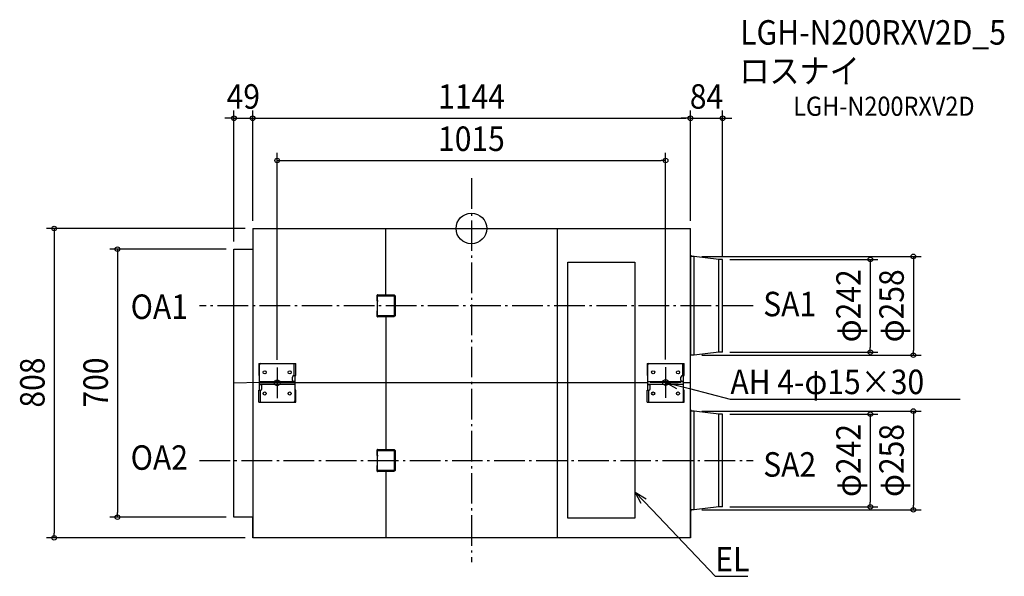
# Model space of a CAD drawing. Extents: x -1180 to 1393, y -909 to 545.
import ezdxf
from ezdxf.enums import TextEntityAlignment as Align

# ---------------------------------------------------------------- set-up
doc = ezdxf.new("R2010")
doc.units = 0
doc.header["$LTSCALE"] = 20
doc.header["$PDMODE"] = 3
doc.header["$PDSIZE"] = -2
doc.linetypes.add('DASHDOT', pattern=[5.5, 4, -0.6, 0.3, -0.6])
for name, color, linetype in [('ARRANGE', 1, 'CONTINUOUS'), ('BASIS', 6, 'DASHDOT'), ('DETAIL', 5, 'CONTINUOUS'), ('ETC', 61, 'CONTINUOUS'), ('FIX', 11, 'CONTINUOUS'), ('NOTE', 4, 'CONTINUOUS'), ('OUTLINE', 3, 'CONTINUOUS'), ('SIZE', 30, 'CONTINUOUS')]:
    doc.layers.add(name, color=color, linetype=linetype)
doc.styles.get("Standard").update_dxf_attribs({"font": 'SIMPLEX.shx', "width": 0.9, "height": 64, "bigfont": 'BIGFONT.shx'})

msp = doc.modelspace()

# ---------------------------------------------------------------- linework, layer by layer
at = {"layer": 'ARRANGE', "color": 1, "linetype": 'CONTINUOUS'}
msp.add_circle((0, 0), 40, dxfattribs=at)
msp.add_point((0, 0), dxfattribs=at)
at = {"layer": 'BASIS', "color": 6, "linetype": 'DASHDOT'}
for p, q in [((0, 131.2), (0, -872)), ((736.5, -202), (-710.3, -202)), ((-507.5, -363.4), (-507.5, -443.4)), ((507.5, -362.5), (507.5, -442.5)), ((-467.5, -403.4), (-547.5, -403.4)), ((547.5, -402.5), (467.5, -402.5)), ((-710.7, -606), (735.9, -606))]:
    msp.add_line(p, q, dxfattribs=at)
at = {"layer": 'DETAIL', "color": 5, "linetype": 'CONTINUOUS'}
for p, q in [((-571.6, 0), (572.4, 0)), ((-571.6, 0), (-571.6, -808)), ((-223.8, -173.1), (-223.8, 0)), ((223.8, 0), (223.8, -808)), ((572.4, -808), (572.4, 0)), ((-620.6, -54), (-571.6, -54)), ((-620.6, -754), (-620.6, -54)), ((573.1, -69.5), (572.4, -69.5)), ((573.1, -300.3), (573.1, -69.5)), ((581.8, -73), (573.8, -73)), ((581.8, -331), (581.8, -73)), ((646.4, -81), (581.8, -73)), ((252.4, -88), (427.4, -88)), ((252.4, -757), (252.4, -88)), ((427.4, -88), (427.4, -757)), ((646.4, -323), (646.4, -81)), ((655.2, -81), (646.4, -81)), ((656.4, -321.7), (656.4, -82.3)), ((-246.3, -189.2), (-246.3, -174.4)), ((-245, -173.1), (-204.2, -173.1)), ((-245, -175.7), (-204.2, -175.7)), ((-245, -228.3), (-245, -175.7)), ((-204.2, -173.1), (-203.7, -173.1)), ((-204.2, -175.7), (-203.9, -175.7)), ((-203.9, -175.7), (-203.6, -175.7)), ((-203.7, -173.1), (-203.2, -173.2)), ((-203.6, -175.7), (-203.3, -175.9)), ((-203.3, -175.9), (-203.1, -176)), ((-203.2, -173.2), (-202.7, -173.3)), ((-203.1, -176), (-202.8, -176.2)), ((-202.8, -176.2), (-202.6, -176.4)), ((-202.7, -173.3), (-202.3, -173.5)), ((-202.6, -176.4), (-202.3, -176.6)), ((-202.3, -173.5), (-201.8, -173.8)), ((-202.3, -176.6), (-202.1, -176.9)), ((-202.1, -176.9), (-202, -177.2)), ((-202, -177.2), (-201.8, -177.5)), ((-201.8, -173.8), (-201.4, -174.1)), ((-201.8, -177.5), (-201.7, -177.9)), ((-201.7, -177.9), (-201.6, -178.2)), ((-201.6, -178.2), (-201.6, -178.6)), ((-201.6, -178.6), (-201.6, -178.9)), ((-201.6, -178.9), (-201.6, -225.1)), ((-201.4, -174.1), (-200.9, -174.4)), ((-200.9, -174.4), (-200.6, -174.8)), ((-200.6, -174.8), (-200.2, -175.2)), ((-200.2, -175.2), (-199.9, -175.7)), ((-199.9, -175.7), (-199.6, -176.2)), ((-199.6, -176.2), (-199.4, -176.7)), ((-199.4, -176.7), (-199.2, -177.2)), ((-199.2, -177.2), (-199.1, -177.8)), ((-199.1, -177.8), (-199, -178.3)), ((-199, -178.3), (-199, -178.9)), ((-199, -178.9), (-199, -225.1)), ((-246.3, -189.2), (-243.7, -189.2)), ((-246.3, -214.8), (-245, -214.8)), ((-246.3, -229.6), (-246.3, -214.8)), ((-204.2, -228.3), (-245, -228.3)), ((-204.2, -230.9), (-245, -230.9)), ((-223.8, -230.9), (-223.8, -577.1)), ((-203.9, -228.3), (-204.2, -228.3)), ((-203.7, -230.9), (-204.2, -230.9)), ((-203.6, -228.3), (-203.9, -228.3)), ((-203.2, -230.8), (-203.7, -230.9)), ((-203.3, -228.1), (-203.6, -228.3)), ((-203.1, -228), (-203.3, -228.1)), ((-202.7, -230.7), (-203.2, -230.8)), ((-202.8, -227.8), (-203.1, -228)), ((-202.6, -227.6), (-202.8, -227.8)), ((-202.3, -230.5), (-202.7, -230.7)), ((-202.3, -227.4), (-202.6, -227.6)), ((-202.1, -227.1), (-202.3, -227.4)), ((-201.8, -230.2), (-202.3, -230.5)), ((-202, -226.8), (-202.1, -227.1)), ((-201.8, -226.5), (-202, -226.8)), ((-201.7, -226.1), (-201.8, -226.5)), ((-201.4, -229.9), (-201.8, -230.2)), ((-201.6, -225.8), (-201.7, -226.1)), ((-201.6, -225.1), (-201.6, -225.4)), ((-201.6, -225.4), (-201.6, -225.8)), ((-200.9, -229.6), (-201.4, -229.9)), ((-200.6, -229.2), (-200.9, -229.6)), ((-200.2, -228.8), (-200.6, -229.2)), ((-199.9, -228.3), (-200.2, -228.8)), ((-199.6, -227.9), (-199.9, -228.3)), ((-199.4, -227.3), (-199.6, -227.9)), ((-199.2, -226.8), (-199.4, -227.3)), ((-199.1, -226.2), (-199.2, -226.8)), ((-199, -225.7), (-199.1, -226.2)), ((-199, -225.1), (-199, -225.7)), ((573.1, -300.3), (572.4, -300.3)), ((581.8, -331), (573.8, -331)), ((646.4, -323), (581.8, -331)), ((655.2, -323), (646.4, -323)), ((-555.9, -353.1), (-459.1, -353.1)), ((-555.9, -353.1), (-555.9, -384.5)), ((-554.1, -422.3), (-554.1, -356.6)), ((-462.9, -384.5), (-462.9, -353.1)), ((-459.1, -384.5), (-459.1, -353.1)), ((459.1, -353.1), (555.9, -353.1)), ((459.1, -353.1), (459.1, -384.5)), ((460.9, -422.3), (460.9, -356.6)), ((552.1, -384.5), (552.1, -353.1)), ((555.9, -384.5), (555.9, -353.1)), ((-555.9, -384.5), (-554.1, -384.5)), ((-463.8, -384.5), (-459.1, -384.5)), ((-460.9, -450.3), (-460.9, -384.5)), ((459.1, -384.5), (460.9, -384.5)), ((551.2, -384.5), (555.9, -384.5)), ((554.1, -450.3), (554.1, -384.5)), ((-554.1, -402.5), (-620.6, -404)), ((-554.1, -399.7), (-460.9, -399.7)), ((-460.9, -403.4), (-554.1, -403.4)), ((-554.1, -407.1), (-460.9, -407.1)), ((-554.1, -407.3), (-551.2, -407.3)), ((-551.2, -407.3), (-550.9, -407.3)), ((-550.9, -407.3), (-550.6, -407.3)), ((-550.6, -407.3), (-550.2, -407.3)), ((-550.2, -407.3), (-549.9, -407.4)), ((-549.9, -407.4), (-549.6, -407.4)), ((-549.6, -407.4), (-549.4, -407.5)), ((-549.4, -407.5), (-549.1, -407.6)), ((-549.1, -407.6), (-548.9, -407.7)), ((-548.9, -407.7), (-548.7, -407.8)), ((-548.7, -407.8), (-548.5, -407.9)), ((-548.5, -407.9), (-548.3, -408.1)), ((-548.3, -408.1), (-548.2, -408.2)), ((-547.7, -418.8), (-547.7, -409.6)), ((-467.3, -397.2), (-467.3, -388)), ((-466.7, -398.8), (-466.8, -398.6)), ((-466.5, -398.9), (-466.7, -398.8)), ((-466.3, -399), (-466.5, -398.9)), ((-466.1, -399.2), (-466.3, -399)), ((-465.9, -399.3), (-466.1, -399.2)), ((-465.6, -399.3), (-465.9, -399.3)), ((-465.4, -399.4), (-465.6, -399.3)), ((-465.1, -399.5), (-465.4, -399.4)), ((-464.8, -399.5), (-465.1, -399.5)), ((-464.4, -399.5), (-464.8, -399.5)), ((-464.1, -399.5), (-464.4, -399.5)), ((-463.8, -399.5), (-464.1, -399.5)), ((-460.9, -399.5), (-463.8, -399.5)), ((-460.9, -402.5), (460.9, -402.5)), ((460.9, -399.7), (554.1, -399.7)), ((460.9, -407.1), (554.1, -407.1)), ((460.9, -407.3), (463.8, -407.3)), ((463.8, -407.3), (464.1, -407.3)), ((464.1, -407.3), (464.4, -407.3)), ((464.4, -407.3), (464.8, -407.3)), ((464.8, -407.3), (465.1, -407.4)), ((465.1, -407.4), (465.4, -407.4)), ((465.4, -407.4), (465.6, -407.5)), ((465.6, -407.5), (465.9, -407.6)), ((465.9, -407.6), (466.1, -407.7)), ((466.1, -407.7), (466.3, -407.8)), ((466.3, -407.8), (466.5, -407.9)), ((466.5, -407.9), (466.7, -408.1)), ((466.7, -408.1), (466.8, -408.2)), ((467.3, -418.8), (467.3, -409.6)), ((547.7, -397.2), (547.7, -388)), ((548.3, -398.8), (548.2, -398.6)), ((548.5, -398.9), (548.3, -398.8)), ((548.7, -399), (548.5, -398.9)), ((548.9, -399.2), (548.7, -399)), ((549.1, -399.3), (548.9, -399.2)), ((549.4, -399.3), (549.1, -399.3)), ((549.6, -399.4), (549.4, -399.3)), ((549.9, -399.5), (549.6, -399.4)), ((550.2, -399.5), (549.9, -399.5)), ((550.6, -399.5), (550.2, -399.5)), ((550.9, -399.5), (550.6, -399.5)), ((551.2, -399.5), (550.9, -399.5)), ((554.1, -399.5), (551.2, -399.5)), ((554.1, -402.5), (573.4, -402.5)), ((-555.9, -422.3), (-551.2, -422.3)), ((-555.9, -453.8), (-555.9, -422.3)), ((-552.1, -422.3), (-552.1, -453.8)), ((-459.1, -422.3), (-460.9, -422.3)), ((-459.1, -453.8), (-459.1, -422.3)), ((459.1, -422.3), (463.8, -422.3)), ((459.1, -453.8), (459.1, -422.3)), ((462.9, -422.3), (462.9, -453.8)), ((555.9, -422.3), (554.1, -422.3)), ((555.9, -453.8), (555.9, -422.3)), ((-555.9, -453.8), (-459.1, -453.8)), ((459.1, -453.8), (555.9, -453.8)), ((573.1, -473.5), (572.4, -473.5)), ((573.1, -738.5), (573.1, -473.5)), ((581.8, -477), (573.8, -477)), ((581.8, -735), (581.8, -477)), ((646.4, -485), (581.8, -477)), ((646.4, -727), (646.4, -485)), ((655.2, -485), (646.4, -485)), ((656.4, -725.7), (656.4, -486.3)), ((-246.3, -593.2), (-246.3, -578.4)), ((-245, -577.1), (-204.2, -577.1)), ((-245, -579.7), (-204.2, -579.7)), ((-245, -632.3), (-245, -579.7)), ((-204.2, -577.1), (-203.7, -577.1)), ((-204.2, -579.7), (-203.9, -579.7)), ((-203.9, -579.7), (-203.6, -579.7)), ((-203.7, -577.1), (-203.2, -577.2)), ((-203.6, -579.7), (-203.3, -579.9)), ((-203.3, -579.9), (-203.1, -580)), ((-203.2, -577.2), (-202.7, -577.3)), ((-203.1, -580), (-202.8, -580.2)), ((-202.8, -580.2), (-202.6, -580.4)), ((-202.7, -577.3), (-202.3, -577.5)), ((-202.6, -580.4), (-202.3, -580.6)), ((-202.3, -577.5), (-201.8, -577.8)), ((-202.3, -580.6), (-202.1, -580.9)), ((-202.1, -580.9), (-202, -581.2)), ((-202, -581.2), (-201.8, -581.5)), ((-201.8, -577.8), (-201.4, -578.1)), ((-201.8, -581.5), (-201.7, -581.9)), ((-201.7, -581.9), (-201.6, -582.2)), ((-201.6, -582.2), (-201.6, -582.6)), ((-201.6, -582.6), (-201.6, -582.9)), ((-201.6, -582.9), (-201.6, -629.1)), ((-201.4, -578.1), (-200.9, -578.4)), ((-200.9, -578.4), (-200.6, -578.8)), ((-200.6, -578.8), (-200.2, -579.2)), ((-200.2, -579.2), (-199.9, -579.7)), ((-199.9, -579.7), (-199.6, -580.2)), ((-199.6, -580.2), (-199.4, -580.7)), ((-199.4, -580.7), (-199.2, -581.2)), ((-199.2, -581.2), (-199.1, -581.8)), ((-199.1, -581.8), (-199, -582.3)), ((-199, -582.3), (-199, -582.9)), ((-199, -582.9), (-199, -629.1)), ((-246.3, -593.2), (-243.7, -593.2)), ((-246.3, -618.8), (-245, -618.8)), ((-246.3, -633.6), (-246.3, -618.8)), ((-204.2, -632.3), (-245, -632.3)), ((-204.2, -634.9), (-245, -634.9)), ((-223.8, -634.9), (-223.8, -808)), ((-203.9, -632.3), (-204.2, -632.3)), ((-203.7, -634.9), (-204.2, -634.9)), ((-203.6, -632.3), (-203.9, -632.3)), ((-203.2, -634.8), (-203.7, -634.9)), ((-203.3, -632.1), (-203.6, -632.3)), ((-203.1, -632), (-203.3, -632.1)), ((-202.7, -634.7), (-203.2, -634.8)), ((-202.8, -631.8), (-203.1, -632)), ((-202.6, -631.6), (-202.8, -631.8)), ((-202.3, -634.5), (-202.7, -634.7)), ((-202.3, -631.4), (-202.6, -631.6)), ((-202.1, -631.1), (-202.3, -631.4)), ((-201.8, -634.2), (-202.3, -634.5)), ((-202, -630.8), (-202.1, -631.1)), ((-201.8, -630.5), (-202, -630.8)), ((-201.7, -630.1), (-201.8, -630.5)), ((-201.4, -633.9), (-201.8, -634.2)), ((-201.6, -629.8), (-201.7, -630.1)), ((-201.6, -629.1), (-201.6, -629.4)), ((-201.6, -629.4), (-201.6, -629.8)), ((-200.9, -633.6), (-201.4, -633.9)), ((-200.6, -633.2), (-200.9, -633.6)), ((-200.2, -632.8), (-200.6, -633.2)), ((-199.9, -632.3), (-200.2, -632.8)), ((-199.6, -631.9), (-199.9, -632.3)), ((-199.4, -631.3), (-199.6, -631.9)), ((-199.2, -630.8), (-199.4, -631.3)), ((-199.1, -630.2), (-199.2, -630.8)), ((-199, -629.7), (-199.1, -630.2)), ((-199, -629.1), (-199, -629.7)), ((573.1, -738.5), (572.4, -738.5)), ((581.8, -735), (573.8, -735)), ((646.4, -727), (581.8, -735)), ((655.2, -727), (646.4, -727)), ((-571.6, -754), (-620.6, -754)), ((427.4, -757), (252.4, -757)), ((572.4, -808), (-571.6, -808))]:
    msp.add_line(p, q, dxfattribs=at)
for centre in [(-540.1, -375.7), (-474.9, -375.7), (474.9, -375.7), (540.1, -375.7), (-540.1, -431.2), (-474.9, -431.2), (474.9, -431.2), (540.1, -431.2)]:
    msp.add_circle(centre, 4.08, dxfattribs=at)
for centre, radius, start, end in [((573.8, -72.3), 0.699, 180, 270), ((655.2, -82.3), 1.28, 0, 90), ((-245, -174.4), 1.28, 90, 270), ((-245, -229.6), 1.28, 90, 270), ((573.8, -331.7), 0.699, 90, 180), ((655.2, -321.7), 1.28, 270, 0), ((-550.6, -356.6), 3.5, 90, 180), ((464.4, -356.6), 3.5, 90, 180), ((-463.8, -388), 3.5, 90, 180), ((551.2, -388), 3.5, 90, 180), ((-548.5, -408.6), 0.468, 23.9291, 43.2374), ((-550.1, -409.6), 2.37, 0.3439, 32.4072), ((-464.9, -397.2), 2.37, 180.3439, 212.4072), ((-466.5, -398.3), 0.468, 203.9291, 223.2374), ((466.5, -408.6), 0.468, 23.9291, 43.2374), ((464.9, -409.6), 2.37, 0.3439, 32.4072), ((550.1, -397.2), 2.37, 180.3439, 212.4072), ((548.5, -398.3), 0.468, 203.9291, 223.2374), ((-551.2, -418.8), 3.5, 270, 0), ((463.8, -418.8), 3.5, 270, 0), ((-464.4, -450.3), 3.5, 270, 0), ((550.6, -450.3), 3.5, 270, 0), ((573.8, -476.3), 0.699, 180, 270), ((655.2, -486.3), 1.28, 0, 90), ((-245, -578.4), 1.28, 90, 270), ((-245, -633.6), 1.28, 90, 270), ((573.8, -735.7), 0.699, 90, 180), ((655.2, -725.7), 1.28, 270, 0)]:
    msp.add_arc(centre, radius, start, end, dxfattribs=at)
at = {"layer": 'FIX', "color": 11, "linetype": 'CONTINUOUS'}
for centre in [(-507.5, -403.4), (507.5, -402.5)]:
    msp.add_circle(centre, 7.5, dxfattribs=at)
at = {"layer": 'NOTE', "color": 4, "linetype": 'CONTINUOUS'}
for p, q in [((507.5, -402.5), (540.6, -402.1)), ((536.4, -418.7), (507.5, -402.5)), ((507.5, -402.5), (569.5, -418.3)), ((569.5, -418.3), (676.5, -445.5)), ((676.5, -445.5), (676.8, -445.5)), ((676.8, -445.5), (1277.6, -445.5)), ((443.9, -718), (428, -688.9)), ((428, -688.9), (456.3, -706.2)), ((428, -688.9), (472.1, -735.3)), ((472.1, -735.3), (637, -908.6)), ((637, -908.6), (637.4, -908.6)), ((637.4, -908.6), (722.5, -908.6))]:
    msp.add_line(p, q, dxfattribs=at)
at = {"layer": 'OUTLINE', "color": 3, "linetype": 'CONTINUOUS'}
for p, q in [((-571.6, 0), (572.4, 0)), ((-571.6, 0), (-571.6, -54)), ((572.4, -69.5), (572.4, 0)), ((-620.6, -54), (-571.6, -54)), ((-620.6, -754), (-620.6, -54)), ((573.1, -69.5), (572.4, -69.5)), ((573.1, -69.5), (573.1, -72.3)), ((581.8, -73), (573.8, -73)), ((646.4, -81), (581.8, -73)), ((655.2, -81), (646.4, -81)), ((656.4, -321.7), (656.4, -82.3)), ((572.4, -473.5), (572.4, -300.3)), ((573.1, -300.3), (572.4, -300.3)), ((573.1, -331.7), (573.1, -300.3)), ((581.8, -331), (573.8, -331)), ((646.4, -323), (581.8, -331)), ((655.2, -323), (646.4, -323)), ((572.4, -402.5), (573.4, -402.5)), ((573.1, -473.5), (572.4, -473.5)), ((573.1, -473.5), (573.1, -476.3)), ((581.8, -477), (573.8, -477)), ((646.4, -485), (581.8, -477)), ((655.2, -485), (646.4, -485)), ((656.4, -725.7), (656.4, -486.3)), ((572.4, -738.5), (572.4, -808)), ((573.1, -738.5), (572.4, -738.5)), ((573.1, -735.7), (573.1, -738.5)), ((581.8, -735), (573.8, -735)), ((646.4, -727), (581.8, -735)), ((655.2, -727), (646.4, -727)), ((-571.6, -754), (-620.6, -754)), ((-571.6, -808), (-571.6, -754)), ((572.4, -808), (-571.6, -808))]:
    msp.add_line(p, q, dxfattribs=at)
for centre, radius, start, end in [((573.8, -72.3), 0.699, 180, 270), ((655.2, -82.3), 1.28, 0, 90), ((573.8, -331.7), 0.699, 90, 180), ((655.2, -321.7), 1.28, 270, 0), ((573.8, -476.3), 0.699, 180, 270), ((655.2, -486.3), 1.28, 0, 90), ((573.8, -735.7), 0.699, 90, 180), ((655.2, -725.7), 1.28, 270, 0)]:
    msp.add_arc(centre, radius, start, end, dxfattribs=at)
at = {"layer": 'SIZE', "color": 30, "linetype": 'CONTINUOUS'}
for p, q in [((-632.6, 287.8), (-644.6, 287.8)), ((-620.6, 287.8), (-632.6, 287.8)), ((-620.6, -34), (-620.6, 307.8)), ((-620.6, 287.8), (-571.6, 287.8)), ((-571.6, 20), (-571.6, 307.8)), ((-571.6, 20), (-571.6, 307.8)), ((-571.6, 287.8), (-559.6, 287.8)), ((-571.6, 287.8), (-559.6, 287.8)), ((-559.6, 287.8), (-547.6, 287.8)), ((-559.6, 287.8), (560.4, 287.8)), ((560.4, 287.8), (548.4, 287.8)), ((572.4, 287.8), (560.4, 287.8)), ((572.4, 287.8), (560.4, 287.8)), ((572.4, 20), (572.4, 307.8)), ((572.4, 20), (572.4, 307.8)), ((572.4, 287.8), (656.4, 287.8)), ((656.4, -71.4), (656.4, 307.8)), ((656.4, 287.8), (668.4, 287.8)), ((668.4, 287.8), (680.4, 287.8)), ((-507.5, -343.4), (-507.5, 197.4)), ((507.5, -342.5), (507.5, 197.4)), ((-507.5, 177.4), (-495.5, 177.4)), ((-495.5, 177.4), (495.5, 177.4)), ((507.5, 177.4), (495.5, 177.4)), ((-591.6, 0), (-1110.3, 0)), ((-1090.3, 0), (-1090.3, -12)), ((-1090.3, -12), (-1090.3, -796)), ((-640.6, -54), (-945, -54)), ((-925, -54), (-925, -66)), ((-925, -66), (-925, -742)), ((601.8, -73), (1174.9, -73)), ((1154.9, -73), (1154.9, -85)), ((675.2, -81), (1062.4, -81)), ((1042.4, -81), (1042.4, -93)), ((1042.4, -93), (1042.4, -311)), ((1154.9, -85), (1154.9, -319)), ((601.8, -331), (1174.9, -331)), ((675.2, -323), (1062.4, -323)), ((1042.4, -323), (1042.4, -311)), ((1154.9, -331), (1154.9, -319)), ((601.8, -477), (1174.9, -477)), ((675.2, -485), (1062.4, -485)), ((1042.4, -485), (1042.4, -497)), ((1154.9, -477), (1154.9, -489)), ((1042.4, -497), (1042.4, -715)), ((1154.9, -489), (1154.9, -723)), ((1042.4, -727), (1042.4, -715)), ((-925, -754), (-925, -742)), ((601.8, -735), (1174.9, -735)), ((675.2, -727), (1062.4, -727)), ((1154.9, -735), (1154.9, -723)), ((-640.6, -754), (-945, -754)), ((-1090.3, -808), (-1090.3, -796)), ((-591.6, -808), (-1110.3, -808))]:
    msp.add_line(p, q, dxfattribs=at)
for centre in [(-620.6, 287.8), (-571.6, 287.8), (-571.6, 287.8), (572.4, 287.8), (572.4, 287.8), (656.4, 287.8), (-507.5, 177.4), (507.5, 177.4), (-1090.3, 0), (-925, -54), (1042.4, -81), (1154.9, -73), (1042.4, -323), (1154.9, -331), (1042.4, -485), (1154.9, -477), (1042.4, -727), (1154.9, -735), (-925, -754), (-1090.3, -808)]:
    msp.add_circle(centre, 6, dxfattribs=at)

# ---------------------------------------------------------------- texts
at = {"layer": 'ETC', "color": 61, "linetype": 'CONTINUOUS', "width": 0.9}
for s, height, p in [('LGH-N200RXV2D_5', 64, (702.5, 480.1)), ('ロスナイ', 64, (700.3, 379.5)), ('LGH-N200RXV2D', 50, (840.9, 294.2))]:
    msp.add_text(s, height=height, dxfattribs=at).set_placement(p)
at = {"layer": 'NOTE', "color": 4, "linetype": 'CONTINUOUS', "width": 0.9}
for s, p in [('OA1', (-890.5, -236.4)), ('SA1', (762.7, -229.4)), ('AH 4-φ15×30', (676.9, -432.7)), ('OA2', (-890.5, -630.4)), ('SA2', (762.7, -648.4)), ('EL', (637.5, -895.8))]:
    msp.add_text(s, height=64, dxfattribs=at).set_placement(p)
at = {"layer": 'SIZE', "color": 30, "linetype": 'CONTINUOUS', "width": 0.9}
for s, p in [('49', (-596.1, 312.8)), ('1144', (0.4, 312.8)), ('84', (614.4, 312.8)), ('1015', (0, 202.4))]:
    msp.add_text(s, height=64, dxfattribs=at).set_placement(p, align=Align.CENTER)
for s, p in [('φ242', (1017.4, -202)), ('φ258', (1129.9, -202)), ('808', (-1115.3, -402.5)), ('700', (-950, -402.5)), ('φ258', (1129.9, -606)), ('φ242', (1017.4, -606))]:
    msp.add_text(s, height=64, rotation=90, dxfattribs=at).set_placement(p, align=Align.CENTER)

doc.saveas('drawing.dxf')
